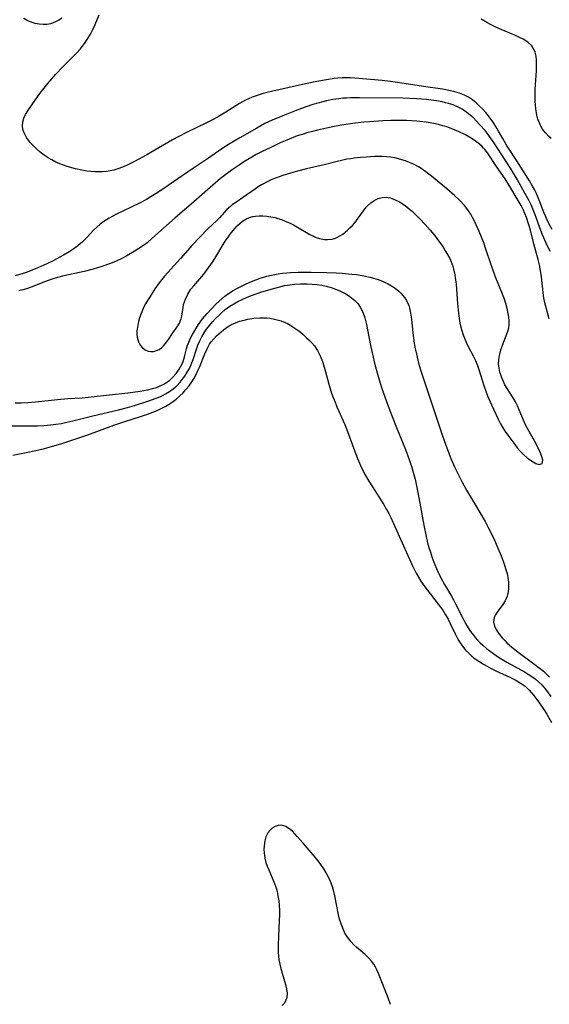
# Model space of a CAD drawing. Units: inches. Extents: x 2087555 to 2093036, y 180506 to 185945.
# Drawn here: x 2087855 to 2087935, y 183578 to 183726 of the extents above; entities that cross this region are included whole.
import ezdxf

# ---------------------------------------------------------------- set-up
doc = ezdxf.new("R2010")
doc.units = ezdxf.units.IN
doc.header["$MEASUREMENT"] = 0
doc.layers.add('c_26_T14S_R19E', color=229, linetype='Continuous')

msp = doc.modelspace()

# ---------------------------------------------------------------- linework, layer by layer
at = {"layer": 'c_26_T14S_R19E'}
for points, elevation in [([(2087935.39, 183694.42), (2087934.95, 183695.21), (2087934.79, 183695.54), (2087934.48, 183696.21), (2087934.2, 183696.9), (2087933.44, 183698.86), (2087932.98, 183699.94), (2087932.73, 183700.47), (2087932.46, 183700.98), (2087932, 183701.78), (2087930.1, 183704.78), (2087928.82, 183706.68), (2087928.53, 183707.13), (2087927.95, 183708.14), (2087927.33, 183709.28), (2087927.07, 183709.72), (2087926.51, 183710.62), (2087926.19, 183711.08), (2087925.81, 183711.57), (2087925.41, 183712.05), (2087924.89, 183712.63), (2087924.48, 183713.05), (2087923.95, 183713.55), (2087923.38, 183714), (2087922.8, 183714.37), (2087922.18, 183714.68), (2087921.42, 183714.98), (2087920.76, 183715.19), (2087920.08, 183715.36), (2087918.89, 183715.58), (2087916, 183715.98), (2087913.12, 183716.46), (2087911.75, 183716.66), (2087911.06, 183716.74), (2087909.8, 183716.88), (2087905.65, 183717.25), (2087905.03, 183717.29), (2087904.4, 183717.3), (2087903.74, 183717.28), (2087903.09, 183717.24), (2087902.54, 183717.18), (2087901.4, 183717.02), (2087899.97, 183716.77), (2087898.24, 183716.39), (2087893.32, 183715.28), (2087892.46, 183715.08), (2087891.87, 183714.92), (2087890.8, 183714.59), (2087890.22, 183714.37), (2087889.66, 183714.13), (2087889.21, 183713.91), (2087888.32, 183713.41), (2087886.23, 183712.11), (2087885.14, 183711.48), (2087884.35, 183711.04), (2087883.21, 183710.45), (2087880.43, 183709.1), (2087879.03, 183708.38), (2087878.21, 183707.93), (2087874.35, 183705.7), (2087872.46, 183704.67), (2087871.27, 183704.09), (2087870.91, 183703.94), (2087870.13, 183703.64), (2087869.34, 183703.39), (2087868.79, 183703.26), (2087868.24, 183703.17), (2087867.62, 183703.11), (2087867, 183703.1), (2087866.52, 183703.11), (2087865.91, 183703.16), (2087865.3, 183703.24), (2087864.54, 183703.37), (2087863.6, 183703.57), (2087862.32, 183703.93), (2087861.24, 183704.32), (2087860.61, 183704.6), (2087860, 183704.91), (2087859.49, 183705.21), (2087858.85, 183705.64), (2087858.25, 183706.1), (2087857.64, 183706.63), (2087857.08, 183707.18), (2087856.74, 183707.57), (2087856.2, 183708.32), (2087855.85, 183708.99), (2087855.66, 183709.53), (2087855.58, 183710.07), (2087855.63, 183710.64), (2087855.8, 183711.21), (2087856.06, 183711.76), (2087856.39, 183712.31), (2087857.03, 183713.27), (2087858.22, 183714.92), (2087859.43, 183716.45), (2087860.63, 183717.83), (2087861.72, 183718.99), (2087863.67, 183720.95), (2087864.32, 183721.69), (2087864.93, 183722.46), (2087865.45, 183723.24), (2087865.84, 183723.89), (2087866.19, 183724.57), (2087866.56, 183725.36), (2087867.16, 183726.78)], 998), ([(2087861.56, 183726.31), (2087861.08, 183725.99), (2087860.48, 183725.68), (2087859.84, 183725.47), (2087859.29, 183725.37), (2087858.7, 183725.34), (2087858.09, 183725.39), (2087857.49, 183725.5), (2087856.91, 183725.68), (2087856.39, 183725.9), (2087855.78, 183726.23)], 998), ([(2087935.13, 183691.12), (2087934.52, 183692.38), (2087933.96, 183693.64), (2087933.7, 183694.28), (2087932.83, 183696.62), (2087932.27, 183698.02), (2087931.9, 183698.83), (2087931.31, 183699.92), (2087930.17, 183701.91), (2087929.12, 183703.67), (2087926.52, 183707.68), (2087926.23, 183708.11), (2087925.77, 183708.74), (2087925.29, 183709.34), (2087924.47, 183710.27), (2087924, 183710.77), (2087923.53, 183711.25), (2087923.05, 183711.69), (2087922.56, 183712.09), (2087921.84, 183712.58), (2087921.12, 183712.95), (2087920.47, 183713.21), (2087919.81, 183713.43), (2087919.36, 183713.55), (2087918.81, 183713.67), (2087918, 183713.81), (2087917.18, 183713.93), (2087916.46, 183714.01), (2087914.99, 183714.14), (2087912.93, 183714.24), (2087906.37, 183714.29), (2087905, 183714.28), (2087904.42, 183714.25), (2087903.85, 183714.21), (2087903.28, 183714.14), (2087902.38, 183714.01), (2087901.42, 183713.82), (2087900.83, 183713.68), (2087900.09, 183713.5), (2087899.37, 183713.29), (2087898.33, 183712.95), (2087897.06, 183712.48), (2087894.8, 183711.58), (2087893.24, 183710.92), (2087892.13, 183710.39), (2087890.89, 183709.73), (2087888.36, 183708.27), (2087886.64, 183707.22), (2087885.79, 183706.68), (2087883.33, 183705), (2087880.44, 183703.05), (2087876.87, 183700.59), (2087875.76, 183699.86), (2087875.01, 183699.4), (2087874.26, 183698.95), (2087873.45, 183698.52), (2087871.89, 183697.75), (2087869.76, 183696.74), (2087869.21, 183696.45), (2087868.68, 183696.15), (2087868.25, 183695.89), (2087867.83, 183695.61), (2087867.3, 183695.21), (2087866.8, 183694.78), (2087866.32, 183694.31), (2087865.32, 183693.26), (2087864.65, 183692.57), (2087863.94, 183691.96), (2087863.18, 183691.4), (2087862.74, 183691.11), (2087861.78, 183690.53), (2087860.11, 183689.64), (2087859.28, 183689.23), (2087857.93, 183688.63), (2087856.31, 183687.99), (2087855.72, 183687.79), (2087854.49, 183687.44)], 996), ([(2087934.98, 183680.95), (2087934.43, 183682.83), (2087934.3, 183683.36), (2087934.17, 183684.06), (2087934.05, 183684.91), (2087933.78, 183687.29), (2087933.69, 183687.94), (2087933.48, 183689.07), (2087933.28, 183689.91), (2087932.66, 183692.24), (2087932.13, 183694.34), (2087931.91, 183695.12), (2087931.53, 183696.25), (2087931.29, 183696.86), (2087931.03, 183697.46), (2087930.72, 183698.05), (2087930.3, 183698.79), (2087928.89, 183701.17), (2087928.32, 183702.05), (2087927.14, 183703.76), (2087925.65, 183705.99), (2087925.27, 183706.49), (2087925.08, 183706.71), (2087924.85, 183706.95), (2087924.46, 183707.3), (2087923.85, 183707.76), (2087923.19, 183708.19), (2087922.25, 183708.75), (2087921.41, 183709.17), (2087920.81, 183709.43), (2087920.19, 183709.67), (2087919.56, 183709.89), (2087918.95, 183710.07), (2087918.26, 183710.24), (2087917.56, 183710.39), (2087916.44, 183710.59), (2087915.91, 183710.66), (2087915.01, 183710.75), (2087913.46, 183710.84), (2087911.96, 183710.86), (2087911.1, 183710.85), (2087909.87, 183710.8), (2087907.87, 183710.66), (2087907.02, 183710.59), (2087905.36, 183710.39), (2087904.01, 183710.19), (2087902.57, 183709.94), (2087901.41, 183709.71), (2087900.05, 183709.41), (2087899.31, 183709.23), (2087898.45, 183709), (2087897.72, 183708.77), (2087896.99, 183708.53), (2087896.13, 183708.2), (2087895.45, 183707.92), (2087894.42, 183707.48), (2087892.9, 183706.76), (2087891.81, 183706.23), (2087890.83, 183705.72), (2087890.16, 183705.34), (2087888.94, 183704.61), (2087888.25, 183704.15), (2087887.2, 183703.41), (2087886.46, 183702.88), (2087885.45, 183702.1), (2087884.3, 183701.13), (2087880.99, 183698.23), (2087878.62, 183696.19), (2087875.11, 183693.04), (2087874.37, 183692.43), (2087873.83, 183692.02), (2087873.14, 183691.55), (2087872.43, 183691.1), (2087871.33, 183690.46), (2087870.59, 183690.07), (2087869.73, 183689.67), (2087868.85, 183689.3), (2087867.54, 183688.84), (2087866.26, 183688.46), (2087864.87, 183688.11), (2087861.85, 183687.42), (2087860.85, 183687.16), (2087860.23, 183686.98), (2087859.63, 183686.78), (2087858.91, 183686.51), (2087857.03, 183685.75), (2087856.21, 183685.48), (2087855.63, 183685.32), (2087855.05, 183685.19)], 994), ([(2087853.76, 183664.83), (2087856.87, 183664.8), (2087857.85, 183664.82), (2087858.83, 183664.86), (2087859.8, 183664.95), (2087860.63, 183665.05), (2087861.46, 183665.18), (2087862.28, 183665.34), (2087863.19, 183665.54), (2087866.2, 183666.3), (2087870.05, 183667.24), (2087871.44, 183667.59), (2087872.48, 183667.89), (2087874.48, 183668.52), (2087875.74, 183668.97), (2087876.44, 183669.25), (2087877.15, 183669.61), (2087877.74, 183669.97), (2087878.29, 183670.38), (2087878.83, 183670.86), (2087879.33, 183671.39), (2087879.68, 183671.81), (2087880.06, 183672.31), (2087880.43, 183672.88), (2087880.75, 183673.47), (2087881.12, 183674.31), (2087881.31, 183674.83), (2087881.86, 183676.53), (2087882.03, 183676.98), (2087882.3, 183677.61), (2087882.61, 183678.23), (2087882.95, 183678.81), (2087883.33, 183679.38), (2087883.75, 183679.94), (2087884.21, 183680.48), (2087884.67, 183680.98), (2087885.16, 183681.45), (2087885.65, 183681.9), (2087886.15, 183682.33), (2087886.86, 183682.86), (2087887.44, 183683.23), (2087888.05, 183683.57), (2087888.68, 183683.88), (2087889.46, 183684.22), (2087890.12, 183684.48), (2087891.67, 183685), (2087893.29, 183685.49), (2087894.19, 183685.74), (2087895.09, 183685.95), (2087895.53, 183686.03), (2087896.57, 183686.17), (2087897.51, 183686.22), (2087898.51, 183686.22), (2087899.25, 183686.19), (2087899.97, 183686.12), (2087900.69, 183686.02), (2087901.35, 183685.89), (2087902.12, 183685.67), (2087902.77, 183685.44), (2087903.4, 183685.18), (2087903.83, 183684.97), (2087904.24, 183684.75), (2087904.73, 183684.45), (2087905.19, 183684.11), (2087905.68, 183683.7), (2087906.11, 183683.24), (2087906.5, 183682.7), (2087906.89, 183681.93), (2087907.18, 183681.1), (2087907.43, 183680.09), (2087908.05, 183676.92), (2087908.45, 183675.15), (2087908.66, 183674.28), (2087909.06, 183672.79), (2087909.51, 183671.25), (2087909.76, 183670.45), (2087910.45, 183668.47), (2087911.09, 183666.73), (2087911.94, 183664.56), (2087913.3, 183661.26), (2087913.87, 183659.73), (2087914.27, 183658.52), (2087914.75, 183656.75), (2087915.14, 183655), (2087915.49, 183653.15), (2087916.07, 183649.82), (2087916.41, 183648.09), (2087916.64, 183647.15), (2087916.84, 183646.43), (2087917.06, 183645.73), (2087917.3, 183645.03), (2087917.58, 183644.25), (2087918.14, 183642.94), (2087918.64, 183641.87), (2087919.18, 183640.89), (2087920.24, 183639.13), (2087920.55, 183638.55), (2087920.86, 183637.97), (2087921.98, 183635.68), (2087922.35, 183634.99), (2087922.73, 183634.34), (2087923.12, 183633.76), (2087923.53, 183633.21), (2087923.84, 183632.84), (2087924.17, 183632.47), (2087924.55, 183632.09), (2087924.95, 183631.72), (2087925.52, 183631.24), (2087926.63, 183630.41), (2087927.33, 183629.92), (2087928.05, 183629.46), (2087928.57, 183629.15), (2087931.25, 183627.7), (2087931.81, 183627.37), (2087932.34, 183627.01), (2087932.87, 183626.62), (2087933.37, 183626.2), (2087933.9, 183625.68), (2087934.42, 183625.07), (2087934.83, 183624.54), (2087935.21, 183623.98)], 996), ([(2087854.15, 183660.37), (2087856.39, 183660.81), (2087857.6, 183661.07), (2087858.89, 183661.38), (2087859.99, 183661.69), (2087861.54, 183662.15), (2087863.64, 183662.84), (2087865.43, 183663.47), (2087869.34, 183664.92), (2087871.01, 183665.48), (2087873.39, 183666.23), (2087874.45, 183666.59), (2087875.65, 183667.03), (2087876.21, 183667.26), (2087876.7, 183667.5), (2087877.18, 183667.75), (2087877.69, 183668.05), (2087878.15, 183668.37), (2087878.75, 183668.83), (2087879.31, 183669.32), (2087879.79, 183669.79), (2087880.23, 183670.28), (2087880.69, 183670.83), (2087881.1, 183671.42), (2087881.45, 183671.99), (2087881.77, 183672.57), (2087882.09, 183673.26), (2087882.3, 183673.75), (2087883.06, 183675.69), (2087883.4, 183676.44), (2087883.6, 183676.82), (2087883.77, 183677.1), (2087884.05, 183677.49), (2087884.43, 183677.95), (2087884.84, 183678.38), (2087885.52, 183679), (2087885.88, 183679.3), (2087886.6, 183679.81), (2087887.07, 183680.07), (2087887.68, 183680.35), (2087888.32, 183680.57), (2087888.98, 183680.76), (2087889.54, 183680.9), (2087890.44, 183681.04), (2087891.35, 183681.11), (2087891.87, 183681.12), (2087892.38, 183681.09), (2087892.88, 183681.04), (2087893.37, 183680.96), (2087893.98, 183680.81), (2087894.57, 183680.63), (2087895.18, 183680.39), (2087895.54, 183680.22), (2087896.01, 183679.96), (2087896.62, 183679.56), (2087897.22, 183679.12), (2087897.83, 183678.62), (2087898.41, 183678.1), (2087898.79, 183677.74), (2087899.2, 183677.32), (2087899.58, 183676.87), (2087900.06, 183676.15), (2087900.46, 183675.36), (2087900.79, 183674.53), (2087900.97, 183673.99), (2087901.21, 183673.15), (2087901.75, 183671.11), (2087902.18, 183669.74), (2087902.42, 183669.06), (2087902.69, 183668.36), (2087902.97, 183667.68), (2087904.15, 183665.02), (2087904.72, 183663.54), (2087905.82, 183660.54), (2087906.07, 183659.9), (2087906.53, 183658.82), (2087907.15, 183657.59), (2087907.77, 183656.48), (2087908.32, 183655.58), (2087909.99, 183652.99), (2087910.45, 183652.2), (2087910.78, 183651.58), (2087911.1, 183650.96), (2087911.5, 183650.09), (2087912.99, 183646.71), (2087914.37, 183643.67), (2087914.92, 183642.57), (2087915.25, 183641.98), (2087915.6, 183641.39), (2087916.05, 183640.72), (2087916.55, 183640.06), (2087918.25, 183637.91), (2087918.91, 183637), (2087919.33, 183636.32), (2087919.72, 183635.63), (2087920.05, 183634.99), (2087920.79, 183633.45), (2087921.06, 183632.91), (2087921.36, 183632.38), (2087921.63, 183631.94), (2087921.93, 183631.51), (2087922.37, 183630.98), (2087922.84, 183630.49), (2087923.31, 183630.08), (2087923.82, 183629.68), (2087924.35, 183629.31), (2087925.05, 183628.87), (2087925.49, 183628.61), (2087926.2, 183628.22), (2087926.93, 183627.84), (2087929.04, 183626.87), (2087929.84, 183626.47), (2087930.6, 183626.04), (2087930.91, 183625.83), (2087931.33, 183625.51), (2087931.94, 183624.93), (2087932.59, 183624.18), (2087933.4, 183623.12), (2087934.25, 183621.88), (2087934.61, 183621.3), (2087935.33, 183620.06)], 998), ([(2087911.05, 183577.51), (2087910.69, 183578.53), (2087909.24, 183582.17), (2087908.99, 183582.74), (2087908.78, 183583.17), (2087908.53, 183583.58), (2087908.19, 183584.05), (2087907.8, 183584.49), (2087907.18, 183585.09), (2087905.98, 183586.1), (2087905.53, 183586.51), (2087905.11, 183586.95), (2087904.75, 183587.4), (2087904.57, 183587.66), (2087904.19, 183588.29), (2087903.95, 183588.77), (2087903.74, 183589.26), (2087903.54, 183589.81), (2087903.37, 183590.37), (2087903.2, 183591.06), (2087902.65, 183593.9), (2087902.44, 183594.74), (2087902.24, 183595.4), (2087902, 183596.05), (2087901.67, 183596.8), (2087901.35, 183597.4), (2087901, 183597.99), (2087900.57, 183598.62), (2087900.13, 183599.21), (2087899.7, 183599.75), (2087897.89, 183601.87), (2087897, 183602.88), (2087896.26, 183603.64), (2087895.94, 183603.93), (2087895.29, 183604.36), (2087894.96, 183604.49), (2087894.61, 183604.55), (2087894.13, 183604.53), (2087893.68, 183604.38), (2087893.23, 183604.12), (2087892.96, 183603.88), (2087892.58, 183603.4), (2087892.28, 183602.81), (2087892.1, 183602.18), (2087892, 183601.44), (2087891.98, 183600.92), (2087892.01, 183600.4), (2087892.13, 183599.58), (2087892.28, 183598.96), (2087892.47, 183598.38), (2087892.69, 183597.82), (2087893.48, 183596.01), (2087893.8, 183595.13), (2087893.95, 183594.55), (2087894.08, 183593.96), (2087894.21, 183593.14), (2087894.27, 183592.46), (2087894.31, 183591.74), (2087894.31, 183591.02), (2087894.29, 183590.19), (2087894.15, 183587.82), (2087894.11, 183586.53), (2087894.13, 183585.39), (2087894.17, 183584.82), (2087894.24, 183584.25), (2087894.37, 183583.59), (2087894.52, 183582.93), (2087894.72, 183582.22), (2087895.21, 183580.54), (2087895.37, 183579.87), (2087895.46, 183579.23), (2087895.42, 183578.58), (2087895.24, 183578.02), (2087895.02, 183577.66), (2087894.73, 183577.35)], 998)]:
    msp.add_lwpolyline(points, dxfattribs=dict(at, elevation=elevation))
for points in [[(2087935.28, 183708.15, 1000), (2087934.88, 183708.48, 1000), (2087934.39, 183709, 1000), (2087933.96, 183709.56, 1000), (2087933.7, 183710.01, 1000), (2087933.48, 183710.49, 1000), (2087933.27, 183711.06, 1000), (2087933.12, 183711.65, 1000), (2087933.04, 183712.01, 1000), (2087932.94, 183712.61, 1000), (2087932.88, 183713.22, 1000), (2087932.85, 183713.8, 1000), (2087932.84, 183714.38, 1000), (2087932.86, 183715.52, 1000), (2087933.04, 183718.36, 1000), (2087933.07, 183719.02, 1000), (2087933.05, 183719.97, 1000), (2087932.99, 183720.59, 1000), (2087932.85, 183721.17, 1000), (2087932.71, 183721.54, 1000), (2087932.32, 183722.13, 1000), (2087931.79, 183722.63, 1000), (2087931.44, 183722.89, 1000), (2087931.06, 183723.12, 1000), (2087930.5, 183723.41, 1000), (2087929.9, 183723.68, 1000), (2087927.7, 183724.59, 1000), (2087926.91, 183724.96, 1000), (2087926.13, 183725.35, 1000), (2087925.58, 183725.66, 1000), (2087924.73, 183726.16, 1000)], [(2087854.49, 183668.3, 994), (2087855.41, 183668.3, 994), (2087856.4, 183668.35, 994), (2087857.57, 183668.45, 994), (2087860.86, 183668.78, 994), (2087862.44, 183668.91, 994), (2087864.59, 183669.04, 994), (2087865.95, 183669.16, 994), (2087871.48, 183669.77, 994), (2087873.35, 183670.04, 994), (2087874.41, 183670.25, 994), (2087875.18, 183670.43, 994), (2087875.78, 183670.61, 994), (2087876.35, 183670.82, 994), (2087876.99, 183671.13, 994), (2087877.37, 183671.37, 994), (2087877.75, 183671.66, 994), (2087878.26, 183672.15, 994), (2087878.73, 183672.69, 994), (2087879.21, 183673.34, 994), (2087879.6, 183674.04, 994), (2087879.8, 183674.51, 994), (2087880.02, 183675.22, 994), (2087880.31, 183676.41, 994), (2087880.48, 183676.97, 994), (2087880.66, 183677.45, 994), (2087880.86, 183677.91, 994), (2087881.19, 183678.56, 994), (2087881.55, 183679.2, 994), (2087882.11, 183680.08, 994), (2087882.72, 183680.93, 994), (2087883.43, 183681.76, 994), (2087884.1, 183682.48, 994), (2087884.8, 183683.21, 994), (2087885.61, 183683.97, 994), (2087886.11, 183684.38, 994), (2087886.63, 183684.76, 994), (2087887.33, 183685.21, 994), (2087887.97, 183685.56, 994), (2087888.62, 183685.89, 994), (2087889.29, 183686.21, 994), (2087890.1, 183686.57, 994), (2087890.74, 183686.82, 994), (2087891.39, 183687.06, 994), (2087891.91, 183687.23, 994), (2087892.43, 183687.38, 994), (2087893.1, 183687.54, 994), (2087894.1, 183687.74, 994), (2087894.75, 183687.83, 994), (2087895.41, 183687.9, 994), (2087896, 183687.95, 994), (2087897.16, 183687.99, 994), (2087899.11, 183688, 994), (2087901.46, 183687.96, 994), (2087902.88, 183687.89, 994), (2087903.79, 183687.84, 994), (2087905.21, 183687.7, 994), (2087905.93, 183687.61, 994), (2087906.8, 183687.47, 994), (2087907.99, 183687.22, 994), (2087908.49, 183687.08, 994), (2087909.18, 183686.86, 994), (2087909.85, 183686.61, 994), (2087910.33, 183686.4, 994), (2087910.62, 183686.26, 994), (2087911.2, 183685.94, 994), (2087911.76, 183685.56, 994), (2087912.28, 183685.14, 994), (2087912.61, 183684.82, 994), (2087912.92, 183684.48, 994), (2087913.21, 183684.1, 994), (2087913.46, 183683.7, 994), (2087913.79, 183682.98, 994), (2087913.92, 183682.55, 994), (2087914.02, 183682.11, 994), (2087914.11, 183681.52, 994), (2087914.19, 183680.91, 994), (2087914.41, 183678.82, 994), (2087914.62, 183677.3, 994), (2087914.73, 183676.69, 994), (2087914.96, 183675.6, 994), (2087915.29, 183674.26, 994), (2087915.57, 183673.26, 994), (2087916.1, 183671.6, 994), (2087917.3, 183668.13, 994), (2087918.83, 183663.46, 994), (2087919.13, 183662.57, 994), (2087919.52, 183661.49, 994), (2087920.15, 183659.88, 994), (2087920.75, 183658.51, 994), (2087921.22, 183657.5, 994), (2087921.83, 183656.29, 994), (2087922.52, 183655.08, 994), (2087923.71, 183653.1, 994), (2087925.31, 183650.35, 994), (2087925.72, 183649.59, 994), (2087926.1, 183648.84, 994), (2087926.7, 183647.58, 994), (2087927.39, 183646.02, 994), (2087927.72, 183645.21, 994), (2087928.03, 183644.41, 994), (2087928.25, 183643.77, 994), (2087928.44, 183643.15, 994), (2087928.61, 183642.53, 994), (2087928.73, 183641.91, 994), (2087928.82, 183641.22, 994), (2087928.84, 183640.71, 994), (2087928.83, 183640.21, 994), (2087928.72, 183639.52, 994), (2087928.62, 183639.13, 994), (2087928.49, 183638.76, 994), (2087928.32, 183638.42, 994), (2087927.96, 183637.87, 994), (2087927.1, 183636.72, 994), (2087926.85, 183636.3, 994), (2087926.67, 183635.87, 994), (2087926.58, 183635.25, 994), (2087926.65, 183634.8, 994), (2087926.84, 183634.31, 994), (2087927.12, 183633.83, 994), (2087927.49, 183633.31, 994), (2087927.88, 183632.83, 994), (2087928.33, 183632.35, 994), (2087928.6, 183632.09, 994), (2087929.35, 183631.42, 994), (2087930.01, 183630.88, 994), (2087930.67, 183630.38, 994), (2087932.8, 183628.81, 994), (2087933.46, 183628.3, 994), (2087934.08, 183627.79, 994), (2087934.55, 183627.35, 994), (2087935, 183626.89, 994)]]:
    msp.add_polyline3d(points, dxfattribs=at)
msp.add_polyline3d([(2087927.6, 183672.64, 992), (2087927.52, 183672.91, 992), (2087927.4, 183673.51, 992), (2087927.34, 183674.18, 992), (2087927.36, 183674.8, 992), (2087927.46, 183675.42, 992), (2087927.68, 183676.28, 992), (2087927.91, 183676.95, 992), (2087928.53, 183678.52, 992), (2087928.72, 183679.07, 992), (2087928.87, 183679.58, 992), (2087928.95, 183680.09, 992), (2087928.95, 183680.64, 992), (2087928.88, 183681.2, 992), (2087928.66, 183682.32, 992), (2087928.42, 183683.26, 992), (2087928.21, 183683.91, 992), (2087927.94, 183684.65, 992), (2087926.84, 183687.4, 992), (2087926.42, 183688.53, 992), (2087926.16, 183689.26, 992), (2087925.43, 183691.47, 992), (2087925.1, 183692.39, 992), (2087924.77, 183693.26, 992), (2087924.41, 183694.12, 992), (2087923.96, 183695.15, 992), (2087923.69, 183695.7, 992), (2087923.42, 183696.23, 992), (2087923.13, 183696.73, 992), (2087922.82, 183697.22, 992), (2087922.4, 183697.8, 992), (2087922.2, 183698.05, 992), (2087921.52, 183698.78, 992), (2087920.69, 183699.55, 992), (2087919.52, 183700.56, 992), (2087917.47, 183702.27, 992), (2087916.35, 183703.14, 992), (2087915.81, 183703.52, 992), (2087915.28, 183703.86, 992), (2087914.6, 183704.23, 992), (2087913.89, 183704.55, 992), (2087913.31, 183704.78, 992), (2087912.78, 183704.95, 992), (2087912.24, 183705.09, 992), (2087911.69, 183705.21, 992), (2087911.06, 183705.32, 992), (2087910.42, 183705.39, 992), (2087909.76, 183705.42, 992), (2087908.64, 183705.41, 992), (2087907.44, 183705.34, 992), (2087906.53, 183705.27, 992), (2087905.55, 183705.17, 992), (2087905.02, 183705.1, 992), (2087904.48, 183705.01, 992), (2087903.68, 183704.85, 992), (2087903.01, 183704.7, 992), (2087901.05, 183704.2, 992), (2087898.38, 183703.56, 992), (2087897.03, 183703.23, 992), (2087895.97, 183702.94, 992), (2087894.82, 183702.58, 992), (2087893.7, 183702.17, 992), (2087893.17, 183701.95, 992), (2087892.66, 183701.71, 992), (2087891.63, 183701.16, 992), (2087891.12, 183700.85, 992), (2087890.71, 183700.57, 992), (2087888.75, 183699.18, 992), (2087887.74, 183698.52, 992), (2087887.26, 183698.18, 992), (2087886.92, 183697.91, 992), (2087886.68, 183697.7, 992), (2087886.4, 183697.42, 992), (2087885.26, 183696.17, 992), (2087884.87, 183695.78, 992), (2087883.52, 183694.5, 992), (2087881.13, 183692.01, 992), (2087880.5, 183691.31, 992), (2087879.41, 183690.06, 992), (2087877.48, 183687.94, 992), (2087877, 183687.38, 992), (2087876.21, 183686.37, 992), (2087875.56, 183685.45, 992), (2087874.83, 183684.34, 992), (2087874.43, 183683.71, 992), (2087874.15, 183683.22, 992), (2087873.9, 183682.75, 992), (2087873.67, 183682.25, 992), (2087873.47, 183681.75, 992), (2087873.25, 183681.12, 992), (2087873.09, 183680.54, 992), (2087872.96, 183679.96, 992), (2087872.85, 183679.14, 992), (2087872.85, 183678.64, 992), (2087872.89, 183678.17, 992), (2087873.06, 183677.49, 992), (2087873.32, 183676.98, 992), (2087873.68, 183676.56, 992), (2087874.08, 183676.27, 992), (2087874.54, 183676.08, 992), (2087874.92, 183676.03, 992), (2087875.32, 183676.04, 992), (2087875.78, 183676.15, 992), (2087876.18, 183676.33, 992), (2087876.55, 183676.59, 992), (2087876.84, 183676.85, 992), (2087877.15, 183677.21, 992), (2087877.58, 183677.82, 992), (2087878.25, 183678.81, 992), (2087878.91, 183679.73, 992), (2087879.24, 183680.29, 992), (2087879.37, 183680.58, 992), (2087879.5, 183680.95, 992), (2087879.59, 183681.33, 992), (2087879.79, 183682.68, 992), (2087879.88, 183683.09, 992), (2087880, 183683.51, 992), (2087880.16, 183683.93, 992), (2087880.52, 183684.69, 992), (2087880.98, 183685.42, 992), (2087881.4, 183685.94, 992), (2087882.9, 183687.68, 992), (2087883.34, 183688.26, 992), (2087884.22, 183689.51, 992), (2087884.58, 183690.06, 992), (2087886.15, 183692.64, 992), (2087886.48, 183693.13, 992), (2087886.9, 183693.71, 992), (2087887.34, 183694.27, 992), (2087887.95, 183694.97, 992), (2087888.34, 183695.34, 992), (2087888.75, 183695.68, 992), (2087889.25, 183696, 992), (2087889.79, 183696.24, 992), (2087890.25, 183696.37, 992), (2087890.72, 183696.45, 992), (2087891.26, 183696.5, 992), (2087891.83, 183696.5, 992), (2087892.4, 183696.45, 992), (2087893.02, 183696.35, 992), (2087893.65, 183696.21, 992), (2087894.06, 183696.1, 992), (2087894.64, 183695.91, 992), (2087895.2, 183695.69, 992), (2087895.82, 183695.42, 992), (2087896.43, 183695.11, 992), (2087897.03, 183694.77, 992), (2087898.89, 183693.68, 992), (2087899.33, 183693.45, 992), (2087899.83, 183693.23, 992), (2087900.33, 183693.05, 992), (2087901.09, 183692.9, 992), (2087901.57, 183692.89, 992), (2087902.24, 183692.98, 992), (2087902.76, 183693.13, 992), (2087903.5, 183693.5, 992), (2087903.87, 183693.74, 992), (2087904.22, 183694.02, 992), (2087904.59, 183694.33, 992), (2087904.94, 183694.67, 992), (2087905.32, 183695.05, 992), (2087905.68, 183695.45, 992), (2087906.19, 183696.11, 992), (2087906.97, 183697.24, 992), (2087907.4, 183697.79, 992), (2087907.64, 183698.06, 992), (2087908.06, 183698.45, 992), (2087908.57, 183698.8, 992), (2087909.2, 183699.1, 992), (2087909.79, 183699.26, 992), (2087910.4, 183699.3, 992), (2087911.02, 183699.19, 992), (2087911.65, 183698.96, 992), (2087912.4, 183698.58, 992), (2087913.25, 183698.02, 992), (2087913.85, 183697.55, 992), (2087914.34, 183697.13, 992), (2087914.82, 183696.69, 992), (2087915.49, 183696.03, 992), (2087916.28, 183695.18, 992), (2087917.04, 183694.3, 992), (2087917.66, 183693.55, 992), (2087918.14, 183692.93, 992), (2087918.91, 183691.85, 992), (2087919.31, 183691.22, 992), (2087919.66, 183690.65, 992), (2087919.97, 183690.06, 992), (2087920.19, 183689.55, 992), (2087920.39, 183689.03, 992), (2087920.56, 183688.46, 992), (2087920.69, 183687.87, 992), (2087920.86, 183686.84, 992), (2087920.93, 183686.16, 992), (2087921.12, 183683.21, 992), (2087921.27, 183681.79, 992), (2087921.39, 183680.98, 992), (2087921.52, 183680.29, 992), (2087921.77, 183679.33, 992), (2087922.02, 183678.55, 992), (2087922.31, 183677.79, 992), (2087922.47, 183677.41, 992), (2087922.77, 183676.78, 992), (2087923.52, 183675.36, 992), (2087923.86, 183674.65, 992), (2087924.16, 183673.93, 992), (2087924.33, 183673.47, 992), (2087925.17, 183670.72, 992), (2087925.41, 183670.03, 992), (2087925.68, 183669.35, 992), (2087926.28, 183667.96, 992), (2087926.61, 183667.23, 992), (2087927.29, 183665.8, 992), (2087927.64, 183665.13, 992), (2087927.99, 183664.51, 992), (2087928.34, 183663.93, 992), (2087928.71, 183663.38, 992), (2087929.76, 183661.99, 992), (2087930.15, 183661.51, 992), (2087930.54, 183661.05, 992), (2087931.09, 183660.48, 992), (2087931.65, 183659.99, 992), (2087932.12, 183659.64, 992), (2087932.55, 183659.37, 992), (2087932.97, 183659.14, 992), (2087933.47, 183658.98, 992), (2087933.92, 183659.13, 992), (2087934, 183659.61, 992), (2087933.87, 183660.14, 992), (2087933.69, 183660.58, 992), (2087933.29, 183661.48, 992), (2087932.82, 183662.44, 992), (2087931.49, 183664.77, 992), (2087931.22, 183665.32, 992), (2087930.44, 183667.2, 992), (2087930.16, 183667.84, 992), (2087929.81, 183668.51, 992), (2087929.44, 183669.17, 992), (2087928.3, 183670.99, 992), (2087928.05, 183671.47, 992), (2087927.8, 183672.04, 992)], close=True, dxfattribs=at)

doc.saveas('drawing.dxf')
